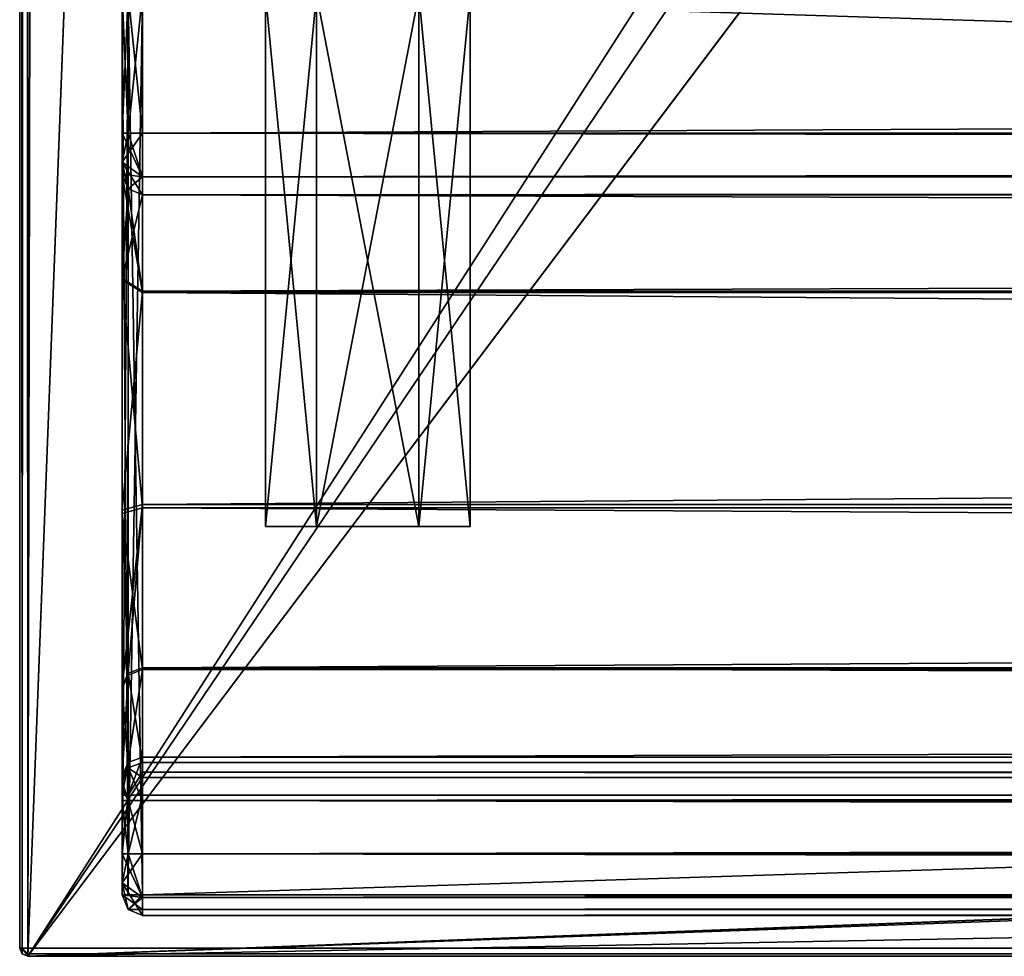
# Model space of a CAD drawing. Units: millimetres. Extents: x -701 to 701, y -506 to 10.
# Drawn here: x -701 to -677, y -506 to -483 of the extents above; entities that cross this region are included whole.
import ezdxf

# ---------------------------------------------------------------- set-up
doc = ezdxf.new("R2010")
doc.units = ezdxf.units.MM
doc.header["$LTSCALE"] = 65.185185
for name, color, linetype in [('100', 7, 'CONTINUOUS'), ('101', 7, 'CONTINUOUS'), ('105', 7, 'CONTINUOUS'), ('106', 7, 'CONTINUOUS'), ('107', 7, 'CONTINUOUS'), ('112', 7, 'CONTINUOUS'), ('1147', 7, 'CONTINUOUS'), ('1149', 7, 'CONTINUOUS'), ('1151', 7, 'CONTINUOUS'), ('1152', 7, 'CONTINUOUS'), ('1153', 7, 'CONTINUOUS'), ('1166', 7, 'CONTINUOUS'), ('1167', 7, 'CONTINUOUS'), ('1168', 7, 'CONTINUOUS'), ('1169', 7, 'CONTINUOUS'), ('1178', 7, 'CONTINUOUS'), ('1179', 7, 'CONTINUOUS'), ('1180', 7, 'CONTINUOUS'), ('1181', 7, 'CONTINUOUS'), ('1182', 7, 'CONTINUOUS'), ('1183', 7, 'CONTINUOUS'), ('1184', 7, 'CONTINUOUS'), ('1185', 7, 'CONTINUOUS'), ('1186', 7, 'CONTINUOUS'), ('1187', 7, 'CONTINUOUS'), ('1188', 7, 'CONTINUOUS'), ('1189', 7, 'CONTINUOUS'), ('1190', 7, 'CONTINUOUS'), ('1191', 7, 'CONTINUOUS'), ('1199', 7, 'CONTINUOUS'), ('1201', 7, 'CONTINUOUS'), ('1204', 7, 'CONTINUOUS'), ('1205', 7, 'CONTINUOUS'), ('1207', 7, 'CONTINUOUS'), ('1489', 7, 'CONTINUOUS'), ('1491', 7, 'CONTINUOUS'), ('1492', 7, 'CONTINUOUS'), ('1494', 7, 'CONTINUOUS'), ('1495', 7, 'CONTINUOUS'), ('1512', 7, 'CONTINUOUS'), ('1513', 7, 'CONTINUOUS'), ('1514', 7, 'CONTINUOUS'), ('1515', 7, 'CONTINUOUS'), ('1516', 7, 'CONTINUOUS'), ('1517', 7, 'CONTINUOUS'), ('1518', 7, 'CONTINUOUS'), ('1519', 7, 'CONTINUOUS'), ('1520', 7, 'CONTINUOUS'), ('1521', 7, 'CONTINUOUS'), ('1523', 7, 'CONTINUOUS'), ('1524', 7, 'CONTINUOUS'), ('1525', 7, 'CONTINUOUS'), ('1526', 7, 'CONTINUOUS'), ('1527', 7, 'CONTINUOUS'), ('1528', 7, 'CONTINUOUS'), ('1529', 7, 'CONTINUOUS'), ('1530', 7, 'CONTINUOUS'), ('1537', 7, 'CONTINUOUS'), ('1538', 7, 'CONTINUOUS'), ('1539', 7, 'CONTINUOUS'), ('1540', 7, 'CONTINUOUS'), ('98', 7, 'CONTINUOUS'), ('99', 7, 'CONTINUOUS')]:
    doc.layers.add(name, color=color, linetype=linetype)

msp = doc.modelspace()

# ---------------------------------------------------------------- linework, layer by layer
at = {"layer": '100', "color": 9, "linetype": 'Continuous', "true_color": 0xabd4cd}
for points in [[(-701, -0.2, -18), (-701, -505.8, -18), (-701, -0.2, -0.2), (-701, -0.2, -18)], [(-701, -505.8, -18), (-701, -505.8, -0.2), (-701, -0.2, -0.2), (-701, -505.8, -18)]]:
    msp.add_3dface(points, dxfattribs=at)
at = {"layer": '101', "color": 9, "linetype": 'Continuous', "true_color": 0xabd4cd}
for points in [[(-700.8, -506, -18), (700.8, -506, -18), (-700.8, -506, -0.2), (-700.8, -506, -18)], [(700.8, -506, -18), (700.8, -506, -0.2), (-700.8, -506, -0.2), (700.8, -506, -18)]]:
    msp.add_3dface(points, dxfattribs=at)
at = {"layer": '105', "color": 9, "linetype": 'Continuous', "true_color": 0xabd4cd}
for points in [[(-701, -0.2, -0.2), (-701, -505.8, -0.2), (-700.941, -505.8, -0.058), (-701, -0.2, -0.2)], [(-700.942, -0.2, -0.059), (-701, -0.2, -0.2), (-700.941, -505.8, -0.058), (-700.942, -0.2, -0.059)], [(-700.8, -505.8), (-700.8, -0.2), (-700.942, -0.2, -0.059), (-700.8, -505.8)], [(-700.8, -505.8), (-700.942, -0.2, -0.059), (-700.941, -505.8, -0.058), (-700.8, -505.8)]]:
    msp.add_3dface(points, dxfattribs=at)
at = {"layer": '106', "color": 9, "linetype": 'Continuous', "true_color": 0xabd4cd}
for points in [[(-701, -505.8, -18), (-700.941, -505.941, -18), (-701, -505.8, -0.2), (-701, -505.8, -18)], [(-701, -505.8, -0.2), (-700.941, -505.941, -18), (-700.941, -505.942, -0.2), (-701, -505.8, -0.2)], [(-700.941, -505.941, -18), (-700.8, -506, -18), (-700.941, -505.942, -0.2), (-700.941, -505.941, -18)], [(-700.8, -506, -18), (-700.8, -506, -0.2), (-700.941, -505.942, -0.2), (-700.8, -506, -18)]]:
    msp.add_3dface(points, dxfattribs=at)
at = {"layer": '107', "color": 9, "linetype": 'Continuous', "true_color": 0xabd4cd}
for points in [[(700.8, -505.8), (-700.8, -505.8), (-700.8, -505.941, -0.059), (700.8, -505.8)], [(700.8, -505.8), (-700.8, -505.941, -0.059), (700.8, -505.941, -0.058), (700.8, -505.8)], [(-700.8, -506, -0.2), (700.8, -506, -0.2), (700.8, -505.941, -0.058), (-700.8, -506, -0.2)], [(-700.8, -505.941, -0.059), (-700.8, -506, -0.2), (700.8, -505.941, -0.058), (-700.8, -505.941, -0.059)]]:
    msp.add_3dface(points, dxfattribs=at)
at = {"layer": '112', "color": 9, "linetype": 'Continuous', "true_color": 0xabd4cd}
for points in [[(-700.941, -505.8, -0.058), (-701, -505.8, -0.2), (-700.941, -505.942, -0.2), (-700.941, -505.8, -0.058)], [(-700.8, -505.8), (-700.941, -505.8, -0.058), (-700.8, -505.941, -0.059), (-700.8, -505.8)], [(-700.8, -506, -0.2), (-700.941, -505.8, -0.058), (-700.941, -505.942, -0.2), (-700.8, -506, -0.2)], [(-700.941, -505.8, -0.058), (-700.8, -506, -0.2), (-700.8, -505.941, -0.059), (-700.941, -505.8, -0.058)]]:
    msp.add_3dface(points, dxfattribs=at)
at = {"layer": '1147', "linetype": 'Continuous'}
for points in [[(-698, -505, -272), (-698, -505, -557.5), (-2.5, -505, -557.5), (-698, -505, -272)], [(-2.5, -505, -272), (-698, -505, -272), (-2.5, -505, -557.5), (-2.5, -505, -272)]]:
    msp.add_3dface(points, dxfattribs=at)
at = {"layer": '1149', "linetype": 'Continuous'}
for points in [[(-698, -482.5, -558), (-2.5, -482.5, -558), (-698, -504.5, -558), (-698, -482.5, -558)], [(-698, -504.5, -558), (-2.5, -482.5, -558), (-2.5, -504.5, -558), (-698, -504.5, -558)]]:
    msp.add_3dface(points, dxfattribs=at)
at = {"layer": '1151', "linetype": 'Continuous'}
for points in [[(-2.5, -482.5, -242), (-698, -482.5, -242), (-2.5, -485.9, -242), (-2.5, -482.5, -242)], [(-2.5, -485.9, -242), (-698, -482.5, -242), (-698, -485.9, -242), (-2.5, -485.9, -242)]]:
    msp.add_3dface(points, dxfattribs=at)
at = {"layer": '1152', "linetype": 'Continuous'}
for points in [[(-698.5, -482.5, -242.5), (-698.5, -482.5, -557.5), (-698.5, -485.9, -242.5), (-698.5, -482.5, -242.5)], [(-698.5, -485.9, -242.5), (-698.5, -482.5, -557.5), (-698.5, -486.607, -242.793), (-698.5, -485.9, -242.5)], [(-698.5, -486.607, -242.793), (-698.5, -482.5, -557.5), (-698.5, -486.9, -243.5), (-698.5, -486.607, -242.793)], [(-698.5, -486.9, -243.5), (-698.5, -482.5, -557.5), (-698.5, -486.9, -274.5), (-698.5, -486.9, -243.5)], [(-698.5, -486.9, -274.5), (-698.5, -482.5, -557.5), (-698.5, -489.447, -279.66), (-698.5, -486.9, -274.5)], [(-698.5, -489.447, -279.66), (-698.5, -482.5, -557.5), (-698.5, -495.104, -280.772), (-698.5, -489.447, -279.66)], [(-698.5, -495.104, -280.772), (-698.5, -482.5, -557.5), (-698.5, -499.416, -276.962), (-698.5, -495.104, -280.772)], [(-698.5, -499.416, -276.962), (-698.5, -482.5, -557.5), (-698.5, -504.5, -272), (-698.5, -499.416, -276.962)], [(-698.5, -504.5, -272), (-698.5, -482.5, -557.5), (-698.5, -504.5, -557.5), (-698.5, -504.5, -272)], [(-698.5, -501.729, -271.311), (-698.5, -499.416, -276.962), (-698.5, -504.5, -272), (-698.5, -501.729, -271.311)], [(-698.5, -501.913, -271.085), (-698.5, -501.729, -271.311), (-698.5, -504.207, -271.293), (-698.5, -501.913, -271.085)], [(-698.5, -504.207, -271.293), (-698.5, -501.729, -271.311), (-698.5, -504.5, -272), (-698.5, -504.207, -271.293)], [(-698.5, -502.191, -271), (-698.5, -501.913, -271.085), (-698.5, -503.5, -271), (-698.5, -502.191, -271)], [(-698.5, -503.5, -271), (-698.5, -501.913, -271.085), (-698.5, -504.207, -271.293), (-698.5, -503.5, -271)]]:
    msp.add_3dface(points, dxfattribs=at)
at = {"layer": '1153', "linetype": 'Continuous'}
for points in [[(-695, -495.5, -302), (-693.749, -495.5, -299.835), (-693.749, -495.5, -304.165), (-695, -495.5, -302)], [(-695, -495.5, -548), (-693.749, -495.5, -545.835), (-693.749, -495.5, -550.165), (-695, -495.5, -548)], [(-693.749, -495.5, -299.835), (-691.251, -495.5, -299.835), (-693.749, -495.5, -304.165), (-693.749, -495.5, -299.835)], [(-693.749, -495.5, -304.165), (-691.251, -495.5, -299.835), (-691.251, -495.5, -304.165), (-693.749, -495.5, -304.165)], [(-693.749, -495.5, -545.835), (-691.251, -495.5, -545.835), (-693.749, -495.5, -550.165), (-693.749, -495.5, -545.835)], [(-693.749, -495.5, -550.165), (-691.251, -495.5, -545.835), (-691.251, -495.5, -550.165), (-693.749, -495.5, -550.165)], [(-691.251, -495.5, -299.835), (-690, -495.5, -302), (-691.251, -495.5, -304.165), (-691.251, -495.5, -299.835)], [(-691.251, -495.5, -545.835), (-690, -495.5, -548), (-691.251, -495.5, -550.165), (-691.251, -495.5, -545.835)]]:
    msp.add_3dface(points, dxfattribs=at)
at = {"layer": '1166', "linetype": 'Continuous'}
for points in [[(-695, -482.5, -302), (-693.75, -482.5, -299.835), (-695, -495.5, -302), (-695, -482.5, -302)], [(-693.75, -482.5, -299.835), (-693.749, -495.5, -299.835), (-695, -495.5, -302), (-693.75, -482.5, -299.835)], [(-693.75, -482.5, -299.835), (-691.25, -482.5, -299.835), (-693.749, -495.5, -299.835), (-693.75, -482.5, -299.835)], [(-691.25, -482.5, -299.835), (-691.251, -495.5, -299.835), (-693.749, -495.5, -299.835), (-691.25, -482.5, -299.835)], [(-691.25, -482.5, -299.835), (-690, -482.5, -302), (-691.251, -495.5, -299.835), (-691.25, -482.5, -299.835)], [(-690, -482.5, -302), (-690, -495.5, -302), (-691.251, -495.5, -299.835), (-690, -482.5, -302)]]:
    msp.add_3dface(points, dxfattribs=at)
at = {"layer": '1167', "linetype": 'Continuous'}
for points in [[(-693.75, -482.5, -304.165), (-695, -482.5, -302), (-693.749, -495.5, -304.165), (-693.75, -482.5, -304.165)], [(-695, -482.5, -302), (-695, -495.5, -302), (-693.749, -495.5, -304.165), (-695, -482.5, -302)], [(-691.25, -482.5, -304.165), (-693.75, -482.5, -304.165), (-691.251, -495.5, -304.165), (-691.25, -482.5, -304.165)], [(-693.75, -482.5, -304.165), (-693.749, -495.5, -304.165), (-691.251, -495.5, -304.165), (-693.75, -482.5, -304.165)], [(-690, -495.5, -302), (-691.25, -482.5, -304.165), (-691.251, -495.5, -304.165), (-690, -495.5, -302)], [(-690, -482.5, -302), (-691.25, -482.5, -304.165), (-690, -495.5, -302), (-690, -482.5, -302)]]:
    msp.add_3dface(points, dxfattribs=at)
at = {"layer": '1168', "linetype": 'Continuous'}
for points in [[(-695, -482.5, -548), (-693.75, -482.5, -545.835), (-695, -495.5, -548), (-695, -482.5, -548)], [(-693.75, -482.5, -545.835), (-693.749, -495.5, -545.835), (-695, -495.5, -548), (-693.75, -482.5, -545.835)], [(-693.75, -482.5, -545.835), (-691.25, -482.5, -545.835), (-693.749, -495.5, -545.835), (-693.75, -482.5, -545.835)], [(-691.25, -482.5, -545.835), (-691.251, -495.5, -545.835), (-693.749, -495.5, -545.835), (-691.25, -482.5, -545.835)], [(-691.25, -482.5, -545.835), (-690, -482.5, -548), (-691.251, -495.5, -545.835), (-691.25, -482.5, -545.835)], [(-690, -482.5, -548), (-690, -495.5, -548), (-691.251, -495.5, -545.835), (-690, -482.5, -548)]]:
    msp.add_3dface(points, dxfattribs=at)
at = {"layer": '1169', "linetype": 'Continuous'}
for points in [[(-693.75, -482.5, -550.165), (-695, -482.5, -548), (-693.749, -495.5, -550.165), (-693.75, -482.5, -550.165)], [(-695, -482.5, -548), (-695, -495.5, -548), (-693.749, -495.5, -550.165), (-695, -482.5, -548)], [(-691.25, -482.5, -550.165), (-693.75, -482.5, -550.165), (-691.251, -495.5, -550.165), (-691.25, -482.5, -550.165)], [(-693.75, -482.5, -550.165), (-693.749, -495.5, -550.165), (-691.251, -495.5, -550.165), (-693.75, -482.5, -550.165)], [(-690, -495.5, -548), (-691.25, -482.5, -550.165), (-691.251, -495.5, -550.165), (-690, -495.5, -548)], [(-690, -482.5, -548), (-691.25, -482.5, -550.165), (-690, -495.5, -548), (-690, -482.5, -548)]]:
    msp.add_3dface(points, dxfattribs=at)
at = {"layer": '1178', "linetype": 'Continuous'}
for points in [[(-698, -503.5, -270.5), (-2.5, -503.5, -270.5), (-698, -502.191, -270.5), (-698, -503.5, -270.5)], [(-698, -502.191, -270.5), (-2.5, -503.5, -270.5), (-2.5, -502.191, -270.5), (-698, -502.191, -270.5)]]:
    msp.add_3dface(points, dxfattribs=at)
at = {"layer": '1179', "linetype": 'Continuous'}
for points in [[(-2.5, -498.953, -276.773), (-698, -498.953, -276.773), (-2.5, -501.266, -271.121), (-2.5, -498.953, -276.773)], [(-2.5, -501.266, -271.121), (-698, -498.953, -276.773), (-698, -501.266, -271.121), (-2.5, -501.266, -271.121)]]:
    msp.add_3dface(points, dxfattribs=at)
at = {"layer": '1180', "linetype": 'Continuous'}
for points in [[(-2.5, -487.4, -274.5), (-698, -487.4, -274.5), (-698, -489.754, -279.265), (-2.5, -487.4, -274.5)], [(-2.5, -489.754, -279.265), (-2.5, -487.4, -274.5), (-698, -489.754, -279.265), (-2.5, -489.754, -279.265)], [(-2.5, -494.969, -280.291), (-2.5, -489.754, -279.265), (-698, -494.969, -280.291), (-2.5, -494.969, -280.291)], [(-698, -494.969, -280.291), (-2.5, -489.754, -279.265), (-698, -489.754, -279.265), (-698, -494.969, -280.291)], [(-698, -498.953, -276.773), (-2.5, -498.953, -276.773), (-2.5, -494.969, -280.291), (-698, -498.953, -276.773)], [(-698, -498.953, -276.773), (-2.5, -494.969, -280.291), (-698, -494.969, -280.291), (-698, -498.953, -276.773)]]:
    msp.add_3dface(points, dxfattribs=at)
at = {"layer": '1181', "linetype": 'Continuous'}
for points in [[(-698, -487.4, -274.5), (-2.5, -487.4, -274.5), (-698, -487.4, -243.5), (-698, -487.4, -274.5)], [(-698, -487.4, -243.5), (-2.5, -487.4, -274.5), (-2.5, -487.4, -243.5), (-698, -487.4, -243.5)]]:
    msp.add_3dface(points, dxfattribs=at)
at = {"layer": '1182', "linetype": 'Continuous'}
for points in [[(-2.5, -501.266, -271.121), (-698, -501.266, -271.121), (-698, -501.634, -270.67), (-2.5, -501.266, -271.121)], [(-2.5, -501.266, -271.121), (-698, -501.634, -270.67), (-2.5, -501.634, -270.67), (-2.5, -501.266, -271.121)], [(-698, -502.191, -270.5), (-2.5, -502.191, -270.5), (-2.5, -501.634, -270.67), (-698, -502.191, -270.5)], [(-698, -501.634, -270.67), (-698, -502.191, -270.5), (-2.5, -501.634, -270.67), (-698, -501.634, -270.67)]]:
    msp.add_3dface(points, dxfattribs=at)
at = {"layer": '1183', "linetype": 'Continuous'}
for points in [[(-2.5, -503.5, -270.5), (-698, -503.5, -270.5), (-698, -504.561, -270.939), (-2.5, -503.5, -270.5)], [(-2.5, -503.5, -270.5), (-698, -504.561, -270.939), (-2.5, -504.561, -270.939), (-2.5, -503.5, -270.5)], [(-698, -505, -272), (-2.5, -505, -272), (-2.5, -504.561, -270.939), (-698, -505, -272)], [(-698, -504.561, -270.939), (-698, -505, -272), (-2.5, -504.561, -270.939), (-698, -504.561, -270.939)]]:
    msp.add_3dface(points, dxfattribs=at)
at = {"layer": '1184', "linetype": 'Continuous'}
for points in [[(-2.5, -485.9, -242), (-698, -485.9, -242), (-698, -486.961, -242.439), (-2.5, -485.9, -242)], [(-2.5, -485.9, -242), (-698, -486.961, -242.439), (-2.5, -486.961, -242.439), (-2.5, -485.9, -242)], [(-698, -487.4, -243.5), (-2.5, -487.4, -243.5), (-2.5, -486.961, -242.439), (-698, -487.4, -243.5)], [(-698, -486.961, -242.439), (-698, -487.4, -243.5), (-2.5, -486.961, -242.439), (-698, -486.961, -242.439)]]:
    msp.add_3dface(points, dxfattribs=at)
at = {"layer": '1185', "linetype": 'Continuous'}
for points in [[(-698.354, -482.5, -242.146), (-698.5, -482.5, -242.5), (-698.354, -485.9, -242.146), (-698.354, -482.5, -242.146)], [(-698.5, -482.5, -242.5), (-698.5, -485.9, -242.5), (-698.354, -485.9, -242.146), (-698.5, -482.5, -242.5)], [(-698, -482.5, -242), (-698.354, -482.5, -242.146), (-698, -485.9, -242), (-698, -482.5, -242)], [(-698, -485.9, -242), (-698.354, -482.5, -242.146), (-698.354, -485.9, -242.146), (-698, -485.9, -242)]]:
    msp.add_3dface(points, dxfattribs=at)
at = {"layer": '1186', "linetype": 'Continuous'}
for points in [[(-698.5, -486.9, -243.5), (-698.5, -486.9, -274.5), (-698.354, -487.254, -274.5), (-698.5, -486.9, -243.5)], [(-698.354, -487.254, -243.5), (-698.5, -486.9, -243.5), (-698.354, -487.254, -274.5), (-698.354, -487.254, -243.5)], [(-698, -487.4, -274.5), (-698, -487.4, -243.5), (-698.354, -487.254, -243.5), (-698, -487.4, -274.5)], [(-698, -487.4, -274.5), (-698.354, -487.254, -243.5), (-698.354, -487.254, -274.5), (-698, -487.4, -274.5)]]:
    msp.add_3dface(points, dxfattribs=at)
at = {"layer": '1187', "linetype": 'Continuous'}
for points in [[(-698.5, -486.9, -274.5), (-698.5, -489.447, -279.66), (-698.354, -487.254, -274.5), (-698.5, -486.9, -274.5)], [(-698.5, -489.447, -279.66), (-698, -487.4, -274.5), (-698.354, -487.254, -274.5), (-698.5, -489.447, -279.66)], [(-698, -487.4, -274.5), (-698.5, -489.447, -279.66), (-698, -489.754, -279.265), (-698, -487.4, -274.5)], [(-698.5, -489.447, -279.66), (-698.5, -495.104, -280.772), (-698, -489.754, -279.265), (-698.5, -489.447, -279.66)], [(-698.5, -495.104, -280.772), (-698, -494.969, -280.291), (-698, -489.754, -279.265), (-698.5, -495.104, -280.772)], [(-698.5, -495.104, -280.772), (-698.5, -499.416, -276.962), (-698, -494.969, -280.291), (-698.5, -495.104, -280.772)], [(-698, -494.969, -280.291), (-698.5, -499.416, -276.962), (-698.354, -499.089, -276.828), (-698, -494.969, -280.291)], [(-698, -498.953, -276.773), (-698, -494.969, -280.291), (-698.354, -499.089, -276.828), (-698, -498.953, -276.773)]]:
    msp.add_3dface(points, dxfattribs=at)
at = {"layer": '1188', "linetype": 'Continuous'}
for points in [[(-698, -501.266, -271.121), (-698, -498.953, -276.773), (-698.354, -499.089, -276.828), (-698, -501.266, -271.121)], [(-698.354, -499.089, -276.828), (-698.5, -499.416, -276.962), (-698.354, -501.401, -271.177), (-698.354, -499.089, -276.828)], [(-698, -501.266, -271.121), (-698.354, -499.089, -276.828), (-698.354, -501.401, -271.177), (-698, -501.266, -271.121)], [(-698.5, -499.416, -276.962), (-698.5, -501.729, -271.311), (-698.354, -501.401, -271.177), (-698.5, -499.416, -276.962)]]:
    msp.add_3dface(points, dxfattribs=at)
at = {"layer": '1189', "linetype": 'Continuous'}
for points in [[(-698.5, -502.191, -271), (-698.5, -503.5, -271), (-698.354, -503.5, -270.646), (-698.5, -502.191, -271)], [(-698.354, -502.191, -270.646), (-698.5, -502.191, -271), (-698.354, -503.5, -270.646), (-698.354, -502.191, -270.646)], [(-698, -503.5, -270.5), (-698, -502.191, -270.5), (-698.354, -502.191, -270.646), (-698, -503.5, -270.5)], [(-698, -503.5, -270.5), (-698.354, -502.191, -270.646), (-698.354, -503.5, -270.646), (-698, -503.5, -270.5)]]:
    msp.add_3dface(points, dxfattribs=at)
at = {"layer": '1190', "linetype": 'Continuous'}
for points in [[(-698.5, -504.5, -272), (-698.5, -504.5, -557.5), (-698.354, -504.854, -557.5), (-698.5, -504.5, -272)], [(-698.354, -504.854, -272), (-698.5, -504.5, -272), (-698.354, -504.854, -557.5), (-698.354, -504.854, -272)], [(-698, -505, -557.5), (-698, -505, -272), (-698.354, -504.854, -272), (-698, -505, -557.5)], [(-698, -505, -557.5), (-698.354, -504.854, -272), (-698.354, -504.854, -557.5), (-698, -505, -557.5)]]:
    msp.add_3dface(points, dxfattribs=at)
at = {"layer": '1191', "linetype": 'Continuous'}
for points in [[(-698, -504.5, -558), (-2.5, -504.5, -558), (-2.5, -504.852, -557.855), (-698, -504.5, -558)], [(-698, -504.855, -557.852), (-698, -504.5, -558), (-2.5, -504.852, -557.855), (-698, -504.855, -557.852)], [(-2.5, -505, -557.5), (-698, -504.855, -557.852), (-2.5, -504.852, -557.855), (-2.5, -505, -557.5)], [(-2.5, -505, -557.5), (-698, -505, -557.5), (-698, -504.855, -557.852), (-2.5, -505, -557.5)]]:
    msp.add_3dface(points, dxfattribs=at)
at = {"layer": '1199', "linetype": 'Continuous'}
for points in [[(-698.5, -482.5, -557.5), (-698.354, -482.5, -557.854), (-698.5, -504.5, -557.5), (-698.5, -482.5, -557.5)], [(-698.5, -504.5, -557.5), (-698.354, -482.5, -557.854), (-698.355, -504.5, -557.852), (-698.5, -504.5, -557.5)], [(-698.354, -482.5, -557.854), (-698, -482.5, -558), (-698.355, -504.5, -557.852), (-698.354, -482.5, -557.854)], [(-698, -482.5, -558), (-698, -504.5, -558), (-698.355, -504.5, -557.852), (-698, -482.5, -558)]]:
    msp.add_3dface(points, dxfattribs=at)
at = {"layer": '1201', "linetype": 'Continuous'}
for points in [[(-698.5, -504.5, -557.5), (-698, -504.5, -558), (-698.354, -504.854, -557.5), (-698.5, -504.5, -557.5)], [(-698, -504.5, -558), (-698.5, -504.5, -557.5), (-698.355, -504.5, -557.852), (-698, -504.5, -558)], [(-698.354, -504.854, -557.5), (-698, -504.5, -558), (-698, -504.855, -557.852), (-698.354, -504.854, -557.5)], [(-698, -505, -557.5), (-698.354, -504.854, -557.5), (-698, -504.855, -557.852), (-698, -505, -557.5)]]:
    msp.add_3dface(points, dxfattribs=at)
at = {"layer": '1204', "linetype": 'Continuous'}
for points in [[(-698, -485.9, -242), (-698.5, -486.607, -242.793), (-698, -486.961, -242.439), (-698, -485.9, -242)], [(-698.5, -486.607, -242.793), (-698, -485.9, -242), (-698.354, -485.9, -242.146), (-698.5, -486.607, -242.793)], [(-698.5, -485.9, -242.5), (-698.5, -486.607, -242.793), (-698.354, -485.9, -242.146), (-698.5, -485.9, -242.5)], [(-698.5, -486.607, -242.793), (-698.5, -486.9, -243.5), (-698, -486.961, -242.439), (-698.5, -486.607, -242.793)], [(-698, -486.961, -242.439), (-698.5, -486.9, -243.5), (-698.354, -487.254, -243.5), (-698, -486.961, -242.439)], [(-698, -487.4, -243.5), (-698, -486.961, -242.439), (-698.354, -487.254, -243.5), (-698, -487.4, -243.5)]]:
    msp.add_3dface(points, dxfattribs=at)
at = {"layer": '1205', "linetype": 'Continuous'}
for points in [[(-698.5, -503.5, -271), (-698.5, -504.207, -271.293), (-698.354, -503.5, -270.646), (-698.5, -503.5, -271)], [(-698, -503.5, -270.5), (-698.5, -504.207, -271.293), (-698, -504.561, -270.939), (-698, -503.5, -270.5)], [(-698.5, -504.207, -271.293), (-698, -503.5, -270.5), (-698.354, -503.5, -270.646), (-698.5, -504.207, -271.293)], [(-698.5, -504.207, -271.293), (-698.5, -504.5, -272), (-698, -504.561, -270.939), (-698.5, -504.207, -271.293)], [(-698, -504.561, -270.939), (-698.5, -504.5, -272), (-698.354, -504.854, -272), (-698, -504.561, -270.939)], [(-698, -505, -272), (-698, -504.561, -270.939), (-698.354, -504.854, -272), (-698, -505, -272)]]:
    msp.add_3dface(points, dxfattribs=at)
at = {"layer": '1207', "linetype": 'Continuous'}
for points in [[(-698.354, -501.401, -271.177), (-698.5, -501.729, -271.311), (-698.354, -502.191, -270.646), (-698.354, -501.401, -271.177)], [(-698, -501.634, -270.67), (-698, -501.266, -271.121), (-698.354, -501.401, -271.177), (-698, -501.634, -270.67)], [(-698, -502.191, -270.5), (-698, -501.634, -270.67), (-698.354, -501.401, -271.177), (-698, -502.191, -270.5)], [(-698, -502.191, -270.5), (-698.354, -501.401, -271.177), (-698.354, -502.191, -270.646), (-698, -502.191, -270.5)], [(-698.5, -501.729, -271.311), (-698.5, -501.913, -271.085), (-698.354, -502.191, -270.646), (-698.5, -501.729, -271.311)], [(-698.5, -501.913, -271.085), (-698.5, -502.191, -271), (-698.354, -502.191, -270.646), (-698.5, -501.913, -271.085)]]:
    msp.add_3dface(points, dxfattribs=at)
at = {"layer": '1489', "linetype": 'Continuous'}
for points in [[(-698, -505, -238.5), (-2.5, -505, -238.5), (-698, -505, -20.5), (-698, -505, -238.5)], [(-698, -505, -20.5), (-2.5, -505, -238.5), (-2.5, -505, -20.5), (-698, -505, -20.5)]]:
    msp.add_3dface(points, dxfattribs=at)
at = {"layer": '1491', "linetype": 'Continuous'}
for points in [[(-698.5, -482.5, -20.5), (-698.5, -482.5, -239.5), (-698.5, -504.5, -20.5), (-698.5, -482.5, -20.5)], [(-698.5, -504.5, -20.5), (-698.5, -482.5, -239.5), (-698.5, -489.481, -230.815), (-698.5, -504.5, -20.5)], [(-698.5, -489.481, -230.815), (-698.5, -482.5, -239.5), (-698.5, -486.9, -236), (-698.5, -489.481, -230.815)], [(-698.5, -486.9, -236), (-698.5, -482.5, -239.5), (-698.5, -486.9, -238.5), (-698.5, -486.9, -236)], [(-698.5, -486.9, -238.5), (-698.5, -482.5, -239.5), (-698.5, -486.607, -239.207), (-698.5, -486.9, -238.5)], [(-698.5, -486.607, -239.207), (-698.5, -482.5, -239.5), (-698.5, -485.9, -239.5), (-698.5, -486.607, -239.207)], [(-698.5, -495.185, -229.75), (-698.5, -504.5, -20.5), (-698.5, -489.481, -230.815), (-698.5, -495.185, -229.75)], [(-698.5, -499.462, -233.655), (-698.5, -504.5, -20.5), (-698.5, -495.185, -229.75), (-698.5, -499.462, -233.655)], [(-698.5, -504.5, -238.5), (-698.5, -504.5, -20.5), (-698.5, -499.462, -233.655), (-698.5, -504.5, -238.5)], [(-698.5, -501.599, -239.18), (-698.5, -504.5, -238.5), (-698.5, -499.462, -233.655), (-698.5, -501.599, -239.18)], [(-698.5, -504.207, -239.207), (-698.5, -504.5, -238.5), (-698.5, -501.599, -239.18), (-698.5, -504.207, -239.207)], [(-698.5, -501.783, -239.412), (-698.5, -504.207, -239.207), (-698.5, -501.599, -239.18), (-698.5, -501.783, -239.412)], [(-698.5, -502.065, -239.5), (-698.5, -504.207, -239.207), (-698.5, -501.783, -239.412), (-698.5, -502.065, -239.5)], [(-698.5, -503.5, -239.5), (-698.5, -504.207, -239.207), (-698.5, -502.065, -239.5), (-698.5, -503.5, -239.5)]]:
    msp.add_3dface(points, dxfattribs=at)
at = {"layer": '1492', "linetype": 'Continuous'}
for points in [[(-698, -482.5, -240), (-2.5, -482.5, -240), (-698, -485.9, -240), (-698, -482.5, -240)], [(-698, -485.9, -240), (-2.5, -482.5, -240), (-2.5, -485.9, -240), (-698, -485.9, -240)], [(-698, -503.5, -240), (-698, -502.065, -240), (-2.5, -502.065, -240), (-698, -503.5, -240)], [(-2.5, -503.5, -240), (-698, -503.5, -240), (-2.5, -502.065, -240), (-2.5, -503.5, -240)]]:
    msp.add_3dface(points, dxfattribs=at)
at = {"layer": '1494', "linetype": 'Continuous'}
for points in [[(-2.5, -482.5, -20), (-698, -482.5, -20), (-2.5, -504.5, -20), (-2.5, -482.5, -20)], [(-2.5, -504.5, -20), (-698, -482.5, -20), (-698, -504.5, -20), (-2.5, -504.5, -20)]]:
    msp.add_3dface(points, dxfattribs=at)
at = {"layer": '1495', "linetype": 'Continuous'}
for points in [[(-695, -495.5, -30), (-693.749, -495.5, -27.835), (-693.749, -495.5, -32.165), (-695, -495.5, -30)], [(-695, -495.5, -220), (-693.749, -495.5, -217.835), (-693.749, -495.5, -222.165), (-695, -495.5, -220)], [(-693.749, -495.5, -27.835), (-691.251, -495.5, -27.835), (-693.749, -495.5, -32.165), (-693.749, -495.5, -27.835)], [(-693.749, -495.5, -32.165), (-691.251, -495.5, -27.835), (-691.251, -495.5, -32.165), (-693.749, -495.5, -32.165)], [(-693.749, -495.5, -217.835), (-691.251, -495.5, -217.835), (-693.749, -495.5, -222.165), (-693.749, -495.5, -217.835)], [(-693.749, -495.5, -222.165), (-691.251, -495.5, -217.835), (-691.251, -495.5, -222.165), (-693.749, -495.5, -222.165)], [(-691.251, -495.5, -27.835), (-690, -495.5, -30), (-691.251, -495.5, -32.165), (-691.251, -495.5, -27.835)], [(-691.251, -495.5, -217.835), (-690, -495.5, -220), (-691.251, -495.5, -222.165), (-691.251, -495.5, -217.835)]]:
    msp.add_3dface(points, dxfattribs=at)
at = {"layer": '1512', "linetype": 'Continuous'}
for points in [[(-695, -482.5, -30), (-693.75, -482.5, -27.835), (-695, -495.5, -30), (-695, -482.5, -30)], [(-693.75, -482.5, -27.835), (-693.749, -495.5, -27.835), (-695, -495.5, -30), (-693.75, -482.5, -27.835)], [(-693.75, -482.5, -27.835), (-691.25, -482.5, -27.835), (-693.749, -495.5, -27.835), (-693.75, -482.5, -27.835)], [(-691.25, -482.5, -27.835), (-691.251, -495.5, -27.835), (-693.749, -495.5, -27.835), (-691.25, -482.5, -27.835)], [(-691.25, -482.5, -27.835), (-690, -482.5, -30), (-691.251, -495.5, -27.835), (-691.25, -482.5, -27.835)], [(-690, -482.5, -30), (-690, -495.5, -30), (-691.251, -495.5, -27.835), (-690, -482.5, -30)]]:
    msp.add_3dface(points, dxfattribs=at)
at = {"layer": '1513', "linetype": 'Continuous'}
for points in [[(-693.75, -482.5, -32.165), (-695, -482.5, -30), (-693.749, -495.5, -32.165), (-693.75, -482.5, -32.165)], [(-695, -482.5, -30), (-695, -495.5, -30), (-693.749, -495.5, -32.165), (-695, -482.5, -30)], [(-691.25, -482.5, -32.165), (-693.75, -482.5, -32.165), (-691.251, -495.5, -32.165), (-691.25, -482.5, -32.165)], [(-693.75, -482.5, -32.165), (-693.749, -495.5, -32.165), (-691.251, -495.5, -32.165), (-693.75, -482.5, -32.165)], [(-690, -495.5, -30), (-691.25, -482.5, -32.165), (-691.251, -495.5, -32.165), (-690, -495.5, -30)], [(-690, -482.5, -30), (-691.25, -482.5, -32.165), (-690, -495.5, -30), (-690, -482.5, -30)]]:
    msp.add_3dface(points, dxfattribs=at)
at = {"layer": '1514', "linetype": 'Continuous'}
for points in [[(-695, -482.5, -220), (-693.75, -482.5, -217.835), (-695, -495.5, -220), (-695, -482.5, -220)], [(-693.75, -482.5, -217.835), (-693.749, -495.5, -217.835), (-695, -495.5, -220), (-693.75, -482.5, -217.835)], [(-693.75, -482.5, -217.835), (-691.25, -482.5, -217.835), (-693.749, -495.5, -217.835), (-693.75, -482.5, -217.835)], [(-691.25, -482.5, -217.835), (-691.251, -495.5, -217.835), (-693.749, -495.5, -217.835), (-691.25, -482.5, -217.835)], [(-691.25, -482.5, -217.835), (-690, -482.5, -220), (-691.251, -495.5, -217.835), (-691.25, -482.5, -217.835)], [(-690, -482.5, -220), (-690, -495.5, -220), (-691.251, -495.5, -217.835), (-690, -482.5, -220)]]:
    msp.add_3dface(points, dxfattribs=at)
at = {"layer": '1515', "linetype": 'Continuous'}
for points in [[(-693.75, -482.5, -222.165), (-695, -482.5, -220), (-693.749, -495.5, -222.165), (-693.75, -482.5, -222.165)], [(-695, -482.5, -220), (-695, -495.5, -220), (-693.749, -495.5, -222.165), (-695, -482.5, -220)], [(-691.25, -482.5, -222.165), (-693.75, -482.5, -222.165), (-691.251, -495.5, -222.165), (-691.25, -482.5, -222.165)], [(-693.75, -482.5, -222.165), (-693.749, -495.5, -222.165), (-691.251, -495.5, -222.165), (-693.75, -482.5, -222.165)], [(-690, -495.5, -220), (-691.25, -482.5, -222.165), (-691.251, -495.5, -222.165), (-690, -495.5, -220)], [(-690, -482.5, -220), (-691.25, -482.5, -222.165), (-690, -495.5, -220), (-690, -482.5, -220)]]:
    msp.add_3dface(points, dxfattribs=at)
at = {"layer": '1516', "linetype": 'Continuous'}
for points in [[(-698, -487.4, -238.5), (-2.5, -487.4, -238.5), (-698, -487.4, -236), (-698, -487.4, -238.5)], [(-698, -487.4, -236), (-2.5, -487.4, -238.5), (-2.5, -487.4, -236), (-698, -487.4, -236)]]:
    msp.add_3dface(points, dxfattribs=at)
at = {"layer": '1517', "linetype": 'Continuous'}
for points in [[(-698, -487.4, -236), (-2.5, -487.4, -236), (-2.5, -489.785, -231.211), (-698, -487.4, -236)], [(-698, -489.785, -231.211), (-698, -487.4, -236), (-2.5, -489.785, -231.211), (-698, -489.785, -231.211)], [(-698, -495.044, -230.23), (-698, -489.785, -231.211), (-2.5, -495.044, -230.23), (-698, -495.044, -230.23)], [(-2.5, -495.044, -230.23), (-698, -489.785, -231.211), (-2.5, -489.785, -231.211), (-2.5, -495.044, -230.23)], [(-698, -498.996, -233.836), (-698, -495.044, -230.23), (-2.5, -498.996, -233.836), (-698, -498.996, -233.836)], [(-2.5, -498.996, -233.836), (-698, -495.044, -230.23), (-2.5, -495.044, -230.23), (-2.5, -498.996, -233.836)]]:
    msp.add_3dface(points, dxfattribs=at)
at = {"layer": '1518', "linetype": 'Continuous'}
for points in [[(-698, -498.996, -233.836), (-2.5, -498.996, -233.836), (-698, -501.133, -239.361), (-698, -498.996, -233.836)], [(-698, -501.133, -239.361), (-2.5, -498.996, -233.836), (-2.5, -501.133, -239.361), (-698, -501.133, -239.361)]]:
    msp.add_3dface(points, dxfattribs=at)
at = {"layer": '1519', "linetype": 'Continuous'}
for points in [[(-698, -485.9, -240), (-2.5, -485.9, -240), (-2.5, -486.961, -239.561), (-698, -485.9, -240)], [(-698, -485.9, -240), (-2.5, -486.961, -239.561), (-698, -486.961, -239.561), (-698, -485.9, -240)], [(-2.5, -487.4, -238.5), (-698, -487.4, -238.5), (-698, -486.961, -239.561), (-2.5, -487.4, -238.5)], [(-2.5, -486.961, -239.561), (-2.5, -487.4, -238.5), (-698, -486.961, -239.561), (-2.5, -486.961, -239.561)]]:
    msp.add_3dface(points, dxfattribs=at)
at = {"layer": '1520', "linetype": 'Continuous'}
for points in [[(-698, -503.5, -240), (-2.5, -503.5, -240), (-2.5, -504.561, -239.561), (-698, -503.5, -240)], [(-698, -503.5, -240), (-2.5, -504.561, -239.561), (-698, -504.561, -239.561), (-698, -503.5, -240)], [(-2.5, -505, -238.5), (-698, -505, -238.5), (-698, -504.561, -239.561), (-2.5, -505, -238.5)], [(-2.5, -504.561, -239.561), (-2.5, -505, -238.5), (-698, -504.561, -239.561), (-2.5, -504.561, -239.561)]]:
    msp.add_3dface(points, dxfattribs=at)
at = {"layer": '1521', "linetype": 'Continuous'}
for points in [[(-698, -501.133, -239.361), (-2.5, -501.133, -239.361), (-2.5, -501.5, -239.825), (-698, -501.133, -239.361)], [(-698, -501.133, -239.361), (-2.5, -501.5, -239.825), (-698, -501.5, -239.825), (-698, -501.133, -239.361)], [(-2.5, -502.065, -240), (-698, -502.065, -240), (-698, -501.5, -239.825), (-2.5, -502.065, -240)], [(-2.5, -501.5, -239.825), (-2.5, -502.065, -240), (-698, -501.5, -239.825), (-2.5, -501.5, -239.825)]]:
    msp.add_3dface(points, dxfattribs=at)
at = {"layer": '1523', "linetype": 'Continuous'}
for points in [[(-2.5, -504.5, -20), (-698, -504.5, -20), (-698, -504.854, -20.146), (-2.5, -504.5, -20)], [(-2.5, -504.852, -20.145), (-2.5, -504.5, -20), (-698, -504.854, -20.146), (-2.5, -504.852, -20.145)], [(-698, -505, -20.5), (-2.5, -505, -20.5), (-2.5, -504.852, -20.145), (-698, -505, -20.5)], [(-698, -505, -20.5), (-2.5, -504.852, -20.145), (-698, -504.854, -20.146), (-698, -505, -20.5)]]:
    msp.add_3dface(points, dxfattribs=at)
at = {"layer": '1524', "linetype": 'Continuous'}
for points in [[(-698.5, -504.5, -20.5), (-698.5, -504.5, -238.5), (-698.354, -504.854, -238.5), (-698.5, -504.5, -20.5)], [(-698.352, -504.855, -20.5), (-698.5, -504.5, -20.5), (-698.354, -504.854, -238.5), (-698.352, -504.855, -20.5)], [(-698, -505, -238.5), (-698.352, -504.855, -20.5), (-698.354, -504.854, -238.5), (-698, -505, -238.5)], [(-698, -505, -238.5), (-698, -505, -20.5), (-698.352, -504.855, -20.5), (-698, -505, -238.5)]]:
    msp.add_3dface(points, dxfattribs=at)
at = {"layer": '1525', "linetype": 'Continuous'}
for points in [[(-698.5, -503.5, -239.5), (-698.5, -502.065, -239.5), (-698.354, -502.065, -239.854), (-698.5, -503.5, -239.5)], [(-698.5, -503.5, -239.5), (-698.354, -502.065, -239.854), (-698.354, -503.5, -239.854), (-698.5, -503.5, -239.5)], [(-698, -502.065, -240), (-698, -503.5, -240), (-698.354, -503.5, -239.854), (-698, -502.065, -240)], [(-698.354, -502.065, -239.854), (-698, -502.065, -240), (-698.354, -503.5, -239.854), (-698.354, -502.065, -239.854)]]:
    msp.add_3dface(points, dxfattribs=at)
at = {"layer": '1526', "linetype": 'Continuous'}
for points in [[(-698, -498.996, -233.836), (-698, -501.133, -239.361), (-698.354, -501.269, -239.308), (-698, -498.996, -233.836)], [(-698.354, -499.133, -233.783), (-698, -498.996, -233.836), (-698.354, -501.269, -239.308), (-698.354, -499.133, -233.783)], [(-698.5, -501.599, -239.18), (-698.5, -499.462, -233.655), (-698.354, -499.133, -233.783), (-698.5, -501.599, -239.18)], [(-698.5, -501.599, -239.18), (-698.354, -499.133, -233.783), (-698.354, -501.269, -239.308), (-698.5, -501.599, -239.18)]]:
    msp.add_3dface(points, dxfattribs=at)
at = {"layer": '1527', "linetype": 'Continuous'}
for points in [[(-698.5, -489.481, -230.815), (-698.5, -486.9, -236), (-698, -489.785, -231.211), (-698.5, -489.481, -230.815)], [(-698, -489.785, -231.211), (-698.5, -486.9, -236), (-698.354, -487.254, -236), (-698, -489.785, -231.211)], [(-698, -487.4, -236), (-698, -489.785, -231.211), (-698.354, -487.254, -236), (-698, -487.4, -236)], [(-698.5, -495.185, -229.75), (-698.5, -489.481, -230.815), (-698, -495.044, -230.23), (-698.5, -495.185, -229.75)], [(-698.5, -489.481, -230.815), (-698, -489.785, -231.211), (-698, -495.044, -230.23), (-698.5, -489.481, -230.815)], [(-698.5, -495.185, -229.75), (-698, -495.044, -230.23), (-698, -498.996, -233.836), (-698.5, -495.185, -229.75)], [(-698.5, -499.462, -233.655), (-698.5, -495.185, -229.75), (-698.354, -499.133, -233.783), (-698.5, -499.462, -233.655)], [(-698.5, -495.185, -229.75), (-698, -498.996, -233.836), (-698.354, -499.133, -233.783), (-698.5, -495.185, -229.75)]]:
    msp.add_3dface(points, dxfattribs=at)
at = {"layer": '1528', "linetype": 'Continuous'}
for points in [[(-698.5, -486.9, -236), (-698.5, -486.9, -238.5), (-698.354, -487.254, -238.5), (-698.5, -486.9, -236)], [(-698.354, -487.254, -236), (-698.5, -486.9, -236), (-698.354, -487.254, -238.5), (-698.354, -487.254, -236)], [(-698, -487.4, -238.5), (-698, -487.4, -236), (-698.354, -487.254, -236), (-698, -487.4, -238.5)], [(-698, -487.4, -238.5), (-698.354, -487.254, -236), (-698.354, -487.254, -238.5), (-698, -487.4, -238.5)]]:
    msp.add_3dface(points, dxfattribs=at)
at = {"layer": '1529', "linetype": 'Continuous'}
for points in [[(-698.5, -482.5, -239.5), (-698.354, -482.5, -239.854), (-698.5, -485.9, -239.5), (-698.5, -482.5, -239.5)], [(-698.5, -485.9, -239.5), (-698.354, -482.5, -239.854), (-698.354, -485.9, -239.854), (-698.5, -485.9, -239.5)], [(-698.354, -482.5, -239.854), (-698, -482.5, -240), (-698.354, -485.9, -239.854), (-698.354, -482.5, -239.854)], [(-698, -482.5, -240), (-698, -485.9, -240), (-698.354, -485.9, -239.854), (-698, -482.5, -240)]]:
    msp.add_3dface(points, dxfattribs=at)
at = {"layer": '1530', "linetype": 'Continuous'}
for points in [[(-698.354, -482.5, -20.146), (-698.5, -482.5, -20.5), (-698.352, -504.5, -20.145), (-698.354, -482.5, -20.146)], [(-698.5, -482.5, -20.5), (-698.5, -504.5, -20.5), (-698.352, -504.5, -20.145), (-698.5, -482.5, -20.5)], [(-698, -482.5, -20), (-698.354, -482.5, -20.146), (-698, -504.5, -20), (-698, -482.5, -20)], [(-698, -504.5, -20), (-698.354, -482.5, -20.146), (-698.352, -504.5, -20.145), (-698, -504.5, -20)]]:
    msp.add_3dface(points, dxfattribs=at)
at = {"layer": '1537', "linetype": 'Continuous'}
for points in [[(-698.5, -504.207, -239.207), (-698.5, -503.5, -239.5), (-698, -504.561, -239.561), (-698.5, -504.207, -239.207)], [(-698, -504.561, -239.561), (-698.5, -503.5, -239.5), (-698.354, -503.5, -239.854), (-698, -504.561, -239.561)], [(-698, -503.5, -240), (-698, -504.561, -239.561), (-698.354, -503.5, -239.854), (-698, -503.5, -240)], [(-698, -505, -238.5), (-698.5, -504.207, -239.207), (-698, -504.561, -239.561), (-698, -505, -238.5)], [(-698.5, -504.207, -239.207), (-698, -505, -238.5), (-698.354, -504.854, -238.5), (-698.5, -504.207, -239.207)], [(-698.5, -504.5, -238.5), (-698.5, -504.207, -239.207), (-698.354, -504.854, -238.5), (-698.5, -504.5, -238.5)]]:
    msp.add_3dface(points, dxfattribs=at)
at = {"layer": '1538', "linetype": 'Continuous'}
for points in [[(-698, -504.5, -20), (-698.5, -504.5, -20.5), (-698, -504.854, -20.146), (-698, -504.5, -20)], [(-698.5, -504.5, -20.5), (-698, -504.5, -20), (-698.352, -504.5, -20.145), (-698.5, -504.5, -20.5)], [(-698, -504.854, -20.146), (-698.5, -504.5, -20.5), (-698.352, -504.855, -20.5), (-698, -504.854, -20.146)], [(-698, -505, -20.5), (-698, -504.854, -20.146), (-698.352, -504.855, -20.5), (-698, -505, -20.5)]]:
    msp.add_3dface(points, dxfattribs=at)
at = {"layer": '1539', "linetype": 'Continuous'}
for points in [[(-698, -501.133, -239.361), (-698, -501.5, -239.825), (-698.354, -502.065, -239.854), (-698, -501.133, -239.361)], [(-698, -501.133, -239.361), (-698.354, -502.065, -239.854), (-698.354, -501.269, -239.308), (-698, -501.133, -239.361)], [(-698.5, -502.065, -239.5), (-698.5, -501.783, -239.412), (-698.354, -501.269, -239.308), (-698.5, -502.065, -239.5)], [(-698.354, -502.065, -239.854), (-698.5, -502.065, -239.5), (-698.354, -501.269, -239.308), (-698.354, -502.065, -239.854)], [(-698.5, -501.783, -239.412), (-698.5, -501.599, -239.18), (-698.354, -501.269, -239.308), (-698.5, -501.783, -239.412)], [(-698, -501.5, -239.825), (-698, -502.065, -240), (-698.354, -502.065, -239.854), (-698, -501.5, -239.825)]]:
    msp.add_3dface(points, dxfattribs=at)
at = {"layer": '1540', "linetype": 'Continuous'}
for points in [[(-698.5, -486.607, -239.207), (-698.5, -485.9, -239.5), (-698, -486.961, -239.561), (-698.5, -486.607, -239.207)], [(-698, -486.961, -239.561), (-698.5, -485.9, -239.5), (-698.354, -485.9, -239.854), (-698, -486.961, -239.561)], [(-698, -485.9, -240), (-698, -486.961, -239.561), (-698.354, -485.9, -239.854), (-698, -485.9, -240)], [(-698.5, -486.9, -238.5), (-698.5, -486.607, -239.207), (-698.354, -487.254, -238.5), (-698.5, -486.9, -238.5)], [(-698, -487.4, -238.5), (-698.5, -486.607, -239.207), (-698, -486.961, -239.561), (-698, -487.4, -238.5)], [(-698.5, -486.607, -239.207), (-698, -487.4, -238.5), (-698.354, -487.254, -238.5), (-698.5, -486.607, -239.207)]]:
    msp.add_3dface(points, dxfattribs=at)
at = {"layer": '98', "color": 9, "linetype": 'Continuous', "true_color": 0xabd4cd}
for points in [[(-700.8, -505.8), (700.8, -505.8), (-700.8, -0.2), (-700.8, -505.8)], [(-700.8, -0.2), (700.8, -505.8), (700.8, -0.2), (-700.8, -0.2)]]:
    msp.add_3dface(points, dxfattribs=at)
at = {"layer": '99', "color": 9, "linetype": 'Continuous', "true_color": 0xabd4cd}
for points in [[(-700.941, -0.059, -18), (-700.8, 0, -18), (-700.941, -505.941, -18), (-700.941, -0.059, -18)], [(-700.941, -505.941, -18), (-700.8, 0, -18), (-700.8, -506, -18), (-700.941, -505.941, -18)], [(-699.8, 0, -18), (-699.8, -479.8, -18), (-700.8, -506, -18), (-699.8, 0, -18)], [(-700.8, 0, -18), (-699.8, 0, -18), (-700.8, -506, -18), (-700.8, 0, -18)], [(-701, -0.2, -18), (-700.941, -0.059, -18), (-701, -505.8, -18), (-701, -0.2, -18)], [(-701, -505.8, -18), (-700.941, -0.059, -18), (-700.941, -505.941, -18), (-701, -505.8, -18)], [(-684, -479.8, -18), (-682.874, -479.445, -18), (-700.8, -506, -18), (-684, -479.8, -18)], [(-682.874, -479.445, -18), (-681.2, -480, -18), (-700.8, -506, -18), (-682.874, -479.445, -18)], [(-699.8, -479.8, -18), (-684, -479.8, -18), (-700.8, -506, -18), (-699.8, -479.8, -18)], [(681.2, -480, -18), (699.8, -479.8, -18), (-700.8, -506, -18), (681.2, -480, -18)], [(-700.8, -506, -18), (699.8, -479.8, -18), (700.8, -506, -18), (-700.8, -506, -18)], [(-681.2, -480, -18), (-18.8, -480, -18), (-700.8, -506, -18), (-681.2, -480, -18)], [(-18.8, -480, -18), (-16, -480, -18), (-700.8, -506, -18), (-18.8, -480, -18)], [(-16, -480, -18), (16, -480, -18), (-700.8, -506, -18), (-16, -480, -18)], [(18.8, -480, -18), (681.2, -480, -18), (-700.8, -506, -18), (18.8, -480, -18)], [(16, -480, -18), (18.8, -480, -18), (-700.8, -506, -18), (16, -480, -18)]]:
    msp.add_3dface(points, dxfattribs=at)

doc.saveas('drawing.dxf')
